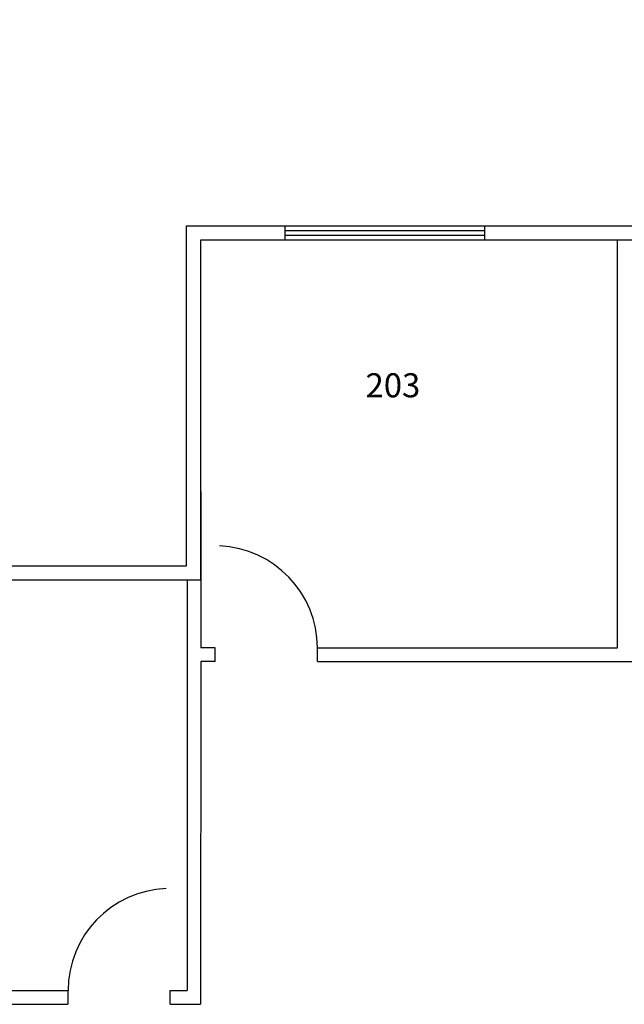
# Model space of a CAD drawing. Units: inches. Extents: x 16067 to 17123, y -2000 to -870.
# Drawn here: x 16341 to 16554, y -1217 to -870 of the extents above; entities that cross this region are included whole.
import ezdxf

# ---------------------------------------------------------------- set-up
doc = ezdxf.new("R2010")
doc.units = ezdxf.units.IN
doc.header["$MEASUREMENT"] = 0
doc.linetypes.add('SHORT_DASHES', pattern=[0.375, 0.25, -0.125])
doc.layers.get('0').update_dxf_attribs({"linetype": 'CONTINUOUS'})
for name, color, linetype in [('DOORS', 14, 'CONTINUOUS'), ('OFFICE_WALLS', 144, 'CONTINUOUS'), ('OUTSIDE_WALLS', 7, 'CONTINUOUS'), ('ROOM_LABEL', 8, 'CONTINUOUS'), ('STAIRS', 5, 'CONTINUOUS'), ('SUPPORT_PILLARS', 7, 'CONTINUOUS')]:
    doc.layers.add(name, color=color, linetype=linetype)
doc.styles.add('ARIAL_MT_BLACK$B', font='ARIAL', dxfattribs={"height": 0.2})

# ---------------------------------------------------------------- blocks, each defined once
blk = doc.blocks.new('ZZ003559')
at = {"layer": 'OFFICE_WALLS', "color": 144, "linetype": 'Continuous'}
for p, q in [((16409.82, -1096.09), (16409.82, -1091.34)), ((16445.85, -1096.09), (16445.85, -1091.34))]:
    blk.add_line(p, q, dxfattribs=at)
blk = doc.blocks.new('ZZ003576')
at = {"layer": 'OUTSIDE_WALLS', "color": 7, "linetype": 'Continuous'}
for p, q in [((16114.72, -1062.34), (16399.72, -1062.34)), ((16119.72, -1067.34), (16404.72, -1067.34))]:
    blk.add_line(p, q, dxfattribs=at)
blk = doc.blocks.new('ZZ003575')
at = {"color": 0, "linetype": 'ByBlock'}
blk.add_blockref('ZZ003576', (0, 0), dxfattribs=at)
blk = doc.blocks.new('ZZ003578')
at = {"layer": 'OUTSIDE_WALLS', "color": 7, "linetype": 'Continuous'}
for p, q in [((16399.72, -1062.34), (16399.72, -942.34)), ((16404.72, -1067.34), (16404.72, -947.34))]:
    blk.add_line(p, q, dxfattribs=at)
blk = doc.blocks.new('ZZ003577')
at = {"color": 0, "linetype": 'ByBlock'}
blk.add_blockref('ZZ003578', (0, 0), dxfattribs=at)
blk = doc.blocks.new('ZZ003580')
at = {"layer": 'OUTSIDE_WALLS', "color": 7, "linetype": 'Continuous'}
for p, q in [((16399.72, -942.34), (16834.72, -942.34)), ((16404.72, -947.34), (16829.72, -947.34))]:
    blk.add_line(p, q, dxfattribs=at)
blk = doc.blocks.new('ZZ003579')
at = {"color": 0, "linetype": 'ByBlock'}
blk.add_blockref('ZZ003580', (0, 0), dxfattribs=at)
blk = doc.blocks.new('ZZ003596')
at = {"layer": 'STAIRS', "color": 5, "linetype": 'Continuous'}
for p, q in [((16434.47, -947.34), (16434.47, -942.34)), ((16504.97, -944.11), (16434.47, -944.11)), ((16504.97, -947.34), (16504.97, -942.34)), ((16504.97, -945.72), (16434.47, -945.72))]:
    blk.add_line(p, q, dxfattribs=at)

msp = doc.modelspace()

# ---------------------------------------------------------------- linework, layer by layer
at = {"layer": 'DOORS', "linetype": 'Continuous'}
for p, q in [((16357.94, -1217.01), (16357.94, -1212.26)), ((16357.94, -1217.01), (16357.94, -1212.26)), ((16393.97, -1217.01), (16393.97, -1212.26)), ((16393.97, -1217.01), (16393.97, -1212.26))]:
    msp.add_line(p, q, dxfattribs=at)
at = {"layer": 'DOORS', "linetype": 'Continuous', "const_width": 0.00694}
for points in [[(16409.82, -1055.34), (16411.32, -1055.34), (16411.32, -1091.34), (16409.82, -1091.34)], [(16393.97, -1176.26), (16392.47, -1176.26), (16392.47, -1212.26), (16393.97, -1212.26)], [(16393.97, -1176.26), (16392.47, -1176.26), (16392.47, -1212.26), (16393.97, -1212.26)]]:
    msp.add_lwpolyline(points, close=True, dxfattribs=at)
at = {"layer": 'DOORS', "linetype": 'Continuous'}
for centre, start, end in [((16409.82, -1091.34), 0, 87.6141), ((16393.97, -1212.26), 92.3859, 180), ((16393.97, -1212.26), 92.3859, 180)]:
    msp.add_arc(centre, 36.03, start, end, dxfattribs=at)
at = {"layer": 'OFFICE_WALLS', "color": 144, "linetype": 'Continuous'}
for p, q in [((16551.72, -1091.34), (16551.72, -947.35)), ((16404.72, -1036.09), (16404.72, -1091.34)), ((16399.97, -1067.34), (16399.97, -1212.22)), ((16409.82, -1091.34), (16404.72, -1091.34)), ((16445.85, -1091.34), (16551.72, -1091.34)), ((16404.72, -1096.09), (16404.68, -1217.09)), ((16409.82, -1096.09), (16404.72, -1096.09)), ((16445.85, -1096.09), (16658.42, -1096.09))]:
    msp.add_line(p, q, dxfattribs=at)
at = {"layer": 'OFFICE_WALLS', "linetype": 'Continuous'}
for p, q in [((16119.85, -1212.22), (16357.91, -1212.22)), ((16393.97, -1212.22), (16399.97, -1212.22)), ((16268.91, -1217.09), (16357.87, -1217.09)), ((16393.94, -1217.09), (16404.68, -1217.09))]:
    msp.add_line(p, q, dxfattribs=at)
at = {"layer": 'OUTSIDE_WALLS', "color": 172, "linetype": 'SHORT_DASHES', "const_width": 0.00694}
msp.add_lwpolyline([(16399.72, -869.61), (16834.72, -869.61), (16834.72, -941.61), (16399.72, -941.61)], close=True, dxfattribs=at)
at = {"layer": 'SUPPORT_PILLARS', "color": 7, "linetype": 'Continuous', "const_width": 0.00347}
for points in [[(16404.72, -946.84), (16412.72, -946.84), (16412.72, -954.84), (16404.72, -954.84)], [(16404.22, -1066.88), (16412.22, -1066.88), (16412.22, -1074.88), (16404.22, -1074.88)]]:
    msp.add_lwpolyline(points, close=True, dxfattribs=at)

# ---------------------------------------------------------------- block references
at = {"color": 0, "linetype": 'ByBlock'}
for name in ['ZZ003577', 'ZZ003579', 'ZZ003596', 'ZZ003575', 'ZZ003559']:
    msp.add_blockref(name, (0, 0), dxfattribs=at)

# ---------------------------------------------------------------- texts
at = {"layer": 'ROOM_LABEL', "linetype": 'Continuous', "style": 'ARIAL_MT_BLACK$B'}
msp.add_text('203', height=8.5, dxfattribs=at).set_placement((16462.85, -1002.88))

doc.saveas('drawing.dxf')
